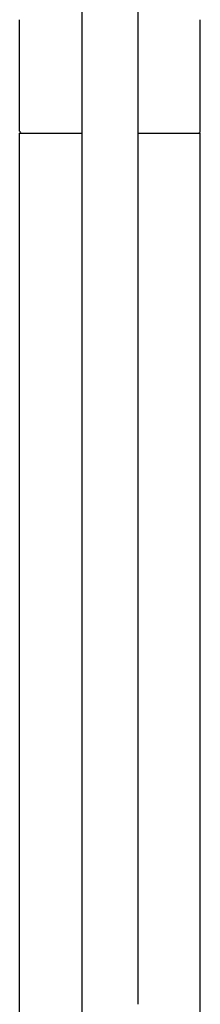
# Model space of a CAD drawing. Units: inches. Extents: x 2808.2 to 2813.3, y 143.8 to 181.3.
# Drawn here: x 2809.8 to 2811.6, y 161.8 to 171.9 of the extents above; entities that cross this region are included whole.
import ezdxf

# ---------------------------------------------------------------- set-up
doc = ezdxf.new("R2010")
doc.units = ezdxf.units.IN
doc.header["$LTSCALE"] = 0.64311
doc.header["$MEASUREMENT"] = 0
doc.layers.get('0').update_dxf_attribs({"color": 255, "linetype": 'CONTINUOUS'})

msp = doc.modelspace()

# ---------------------------------------------------------------- linework, layer by layer
for p, q in [((2810.424, 163.578), (2810.424, 176.225)), ((2810.995, 176.225), (2810.995, 161.763)), ((2809.784, 170.709), (2809.784, 171.851)), ((2811.635, 170.709), (2811.635, 171.851)), ((2809.784, 144.627), (2809.784, 170.69)), ((2809.784, 170.69), (2810.424, 170.69)), ((2810.995, 170.69), (2811.635, 170.69)), ((2811.635, 154.826), (2811.635, 170.69))]:
    msp.add_line(p, q)
for centre, radius, start, end in [((2809.804, 170.709), 0.0197, 180, 270), ((2811.615, 170.709), 0.0197, 270, 360), ((2472.069, 162.557), 338.357, 359.83033, 0.17292)]:
    msp.add_arc(centre, radius, start, end)

doc.saveas('drawing.dxf')
